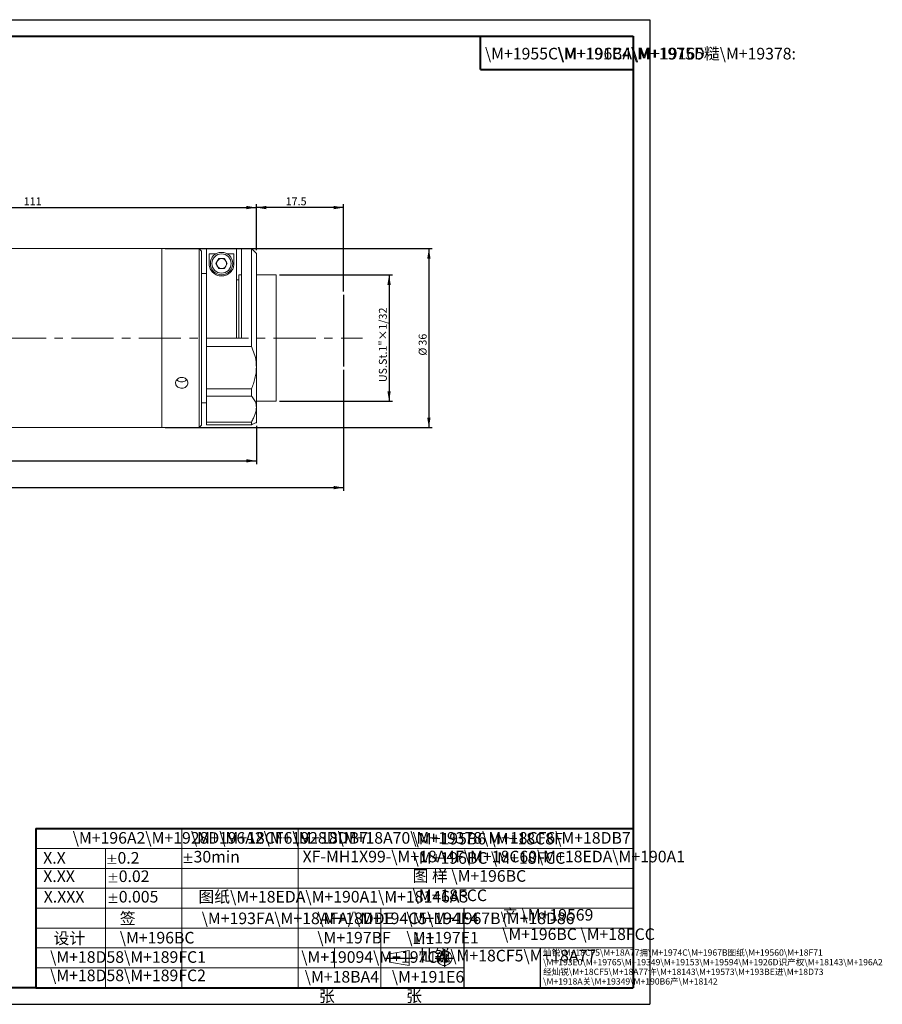
# Model space of a CAD drawing. Units: millimetres. Extents: x 0 to 490, y 0 to 297.
# Drawn here: x 230 to 490, y 0 to 297 of the extents above; entities that cross this region are included whole.
import ezdxf

# ---------------------------------------------------------------- set-up
doc = ezdxf.new("R2010")
doc.units = ezdxf.units.MM
doc.linetypes.add('CENTERX2', pattern=[20.32, 12.7, -2.54, 2.54, -2.54])
doc.layers.add('FORMAT', color=7, linetype='Continuous')
doc.styles.add('SLDTEXTSTYLE0', font='TXT', dxfattribs={"width": 0.7})
doc.styles.add('SLDTEXTSTYLE1', font='TXT', dxfattribs={"width": 0.7, "bigfont": 'bigfont'})
doc.styles.add('SLDTEXTSTYLE2', font='TXT', dxfattribs={"width": 0.633333, "bigfont": 'bigfont'})
doc.styles.add('SLDTEXTSTYLE3', font='TXT', dxfattribs={"width": 0.614286, "bigfont": 'bigfont'})
doc.styles.add('SLDTEXTSTYLE4', font='TXT', dxfattribs={"width": 0.557143, "bigfont": 'bigfont'})
doc.dimstyles.new('SLDDIMSTYLE0', dxfattribs={"dimtxt": 2.728516, "dimasz": 3, "dimexe": 0, "dimexo": 0.0625, "dimgap": 0.682129, "dimtad": 1, "dimdec": 1, "dimlfac": 0.666667, "dimrnd": 1e-09, "dimzin": 12, "dimdsep": 46, "dimtxsty": 'SLDTEXTSTYLE0', "dimsah": 1, "dimcen": 0.09, "dimadec": 0, "dimazin": 3, "dimtfac": 1, "dimtofl": 0, "dimtmove": 0, "dimatfit": 3, "dimfxl": 0, "dimfrac": 2, "dimtolj": 1, "dimtzin": 12, "dimarcsym": 0})
doc.dimstyles.new('SLDDIMSTYLE1', dxfattribs={"dimtxt": 2.728516, "dimasz": 3, "dimexe": 0, "dimexo": 0.0625, "dimgap": 0.682129, "dimtad": 1, "dimdec": 6, "dimlfac": 0.666667, "dimrnd": 1e-09, "dimzin": 12, "dimdsep": 46, "dimtxsty": 'SLDTEXTSTYLE0', "dimsah": 1, "dimcen": 0.09, "dimadec": 0, "dimazin": 3, "dimtfac": 1, "dimtofl": 0, "dimtmove": 0, "dimatfit": 3, "dimfxl": 0, "dimfrac": 2, "dimtolj": 1, "dimtzin": 12, "dimarcsym": 0})

# ---------------------------------------------------------------- blocks, each defined once
blk = doc.blocks.new('SW_NOTE_2')
at = {"layer": 'FORMAT', "color": 0, "char_height": 1.9, "attachment_point": 1, "style": 'SLDTEXTSTYLE1'}
for s, insert in [('灿锐\\M+18CF5\\M+18A77拥\\M+1974C\\M+1967B图纸\\M+19560\\M+18F71', (0, 2.45)), ('\\M+193E0\\M+19765\\M+19349\\M+19153\\M+19594\\M+1926D识产权\\M+18143\\M+196A2', (0, -0.45)), ('经灿锐\\M+18CF5\\M+18A77许\\M+18143\\M+19573\\M+193BE进\\M+18D73', (0, -3.35)), ('\\M+1918A关\\M+19349\\M+190B6产\\M+18142', (0, -6.25))]:
    blk.add_mtext(s, dxfattribs=dict(at, insert=insert))
blk = doc.blocks.new('SW_NOTE_3')
at = {"layer": 'FORMAT', "color": 0, "attachment_point": 1, "style": 'SLDTEXTSTYLE0'}
for s, insert, char_height in [('±', (0, 3.41), 2.65), ('30min', (3.53, 4.43), 3.5)]:
    blk.add_mtext(s, dxfattribs=dict(at, insert=insert, char_height=char_height))
blk = doc.blocks.new('SW_NOTE_4')
at = {"layer": 'FORMAT', "color": 0, "attachment_point": 1, "style": 'SLDTEXTSTYLE0'}
for s, insert, char_height in [('±', (0, 3.41), 2.65), ('0.005', (3.53, 4.43), 3.5)]:
    blk.add_mtext(s, dxfattribs=dict(at, insert=insert, char_height=char_height))
blk = doc.blocks.new('SW_NOTE_5')
at = {"layer": 'FORMAT', "color": 0, "attachment_point": 1, "style": 'SLDTEXTSTYLE0'}
for s, insert, char_height in [('±', (0, 3.41), 2.65), ('0.02', (3.53, 4.43), 3.5)]:
    blk.add_mtext(s, dxfattribs=dict(at, insert=insert, char_height=char_height))
blk = doc.blocks.new('SW_NOTE_6')
at = {"layer": 'FORMAT', "color": 0, "attachment_point": 1, "style": 'SLDTEXTSTYLE0'}
for s, insert, char_height in [('±', (0, 3.41), 2.65), ('0.2', (3.53, 4.43), 3.5)]:
    blk.add_mtext(s, dxfattribs=dict(at, insert=insert, char_height=char_height))
blk = doc.blocks.new('_D_1')
at = {"layer": 'FORMAT'}
for p, q in [((301.44, 227.45), (301.44, 241.33)), ((327.73, 215.02), (327.73, 241.33)), ((327.73, 240.33), (301.44, 240.33))]:
    blk.add_line(p, q, dxfattribs=at)
for points in [[(301.44, 240.33), (304.44, 239.83), (304.44, 240.83)], [(327.73, 240.33), (324.73, 240.83), (324.73, 239.83)]]:
    blk.add_solid(points, dxfattribs=at)
at = {"layer": 'FORMAT', "insert": (310.26, 243.4), "char_height": 2.381, "attachment_point": 1, "style": 'SLDTEXTSTYLE0'}
blk.add_mtext('17.5', dxfattribs=at)
blk = doc.blocks.new('_D_2')
at = {"layer": 'FORMAT'}
for p, q in [((67.44, 191.4), (67.44, 154.86)), ((327.73, 191.4), (327.73, 154.86)), ((67.44, 155.86), (327.73, 155.86))]:
    blk.add_line(p, q, dxfattribs=at)
for centre, start, end in [((193.87, 157.45), 153.4349, 206.5651), ((201.81, 157.45), 333.4349, 26.5651)]:
    blk.add_arc(centre, 3.55, start, end, dxfattribs=at)
for points in [[(67.44, 155.86), (70.44, 155.36), (70.44, 156.36)], [(327.73, 155.86), (324.73, 156.36), (324.73, 155.36)]]:
    blk.add_solid(points, dxfattribs=at)
at = {"layer": 'FORMAT', "char_height": 2.381, "attachment_point": 1, "style": 'SLDTEXTSTYLE0'}
for s, insert in [('O/I=', (190.7, 158.93)), ('242.5', (197.05, 158.93))]:
    blk.add_mtext(s, dxfattribs=dict(at, insert=insert))
blk = doc.blocks.new('_D_3')
at = {"layer": 'FORMAT'}
for p, q in [((112.44, 178.2), (112.44, 162.94)), ((301.44, 174.45), (301.44, 162.94)), ((112.44, 163.94), (301.44, 163.94))]:
    blk.add_line(p, q, dxfattribs=at)
for points in [[(112.44, 163.94), (115.44, 163.44), (115.44, 164.44)], [(301.44, 163.94), (298.44, 164.44), (298.44, 163.44)]]:
    blk.add_solid(points, dxfattribs=at)
at = {"layer": 'FORMAT', "insert": (192.83, 167.01), "char_height": 2.381, "attachment_point": 1, "style": 'SLDTEXTSTYLE0'}
blk.add_mtext('126', dxfattribs=at)
blk = doc.blocks.new('_D_4')
at = {"layer": 'FORMAT'}
for p, q in [((308.44, 220), (342.44, 220)), ((341.44, 220), (341.44, 181.9)), ((308.44, 181.9), (342.44, 181.9))]:
    blk.add_line(p, q, dxfattribs=at)
for points in [[(341.44, 220), (340.94, 217), (341.94, 217)], [(341.44, 181.9), (341.94, 184.9), (340.94, 184.9)]]:
    blk.add_solid(points, dxfattribs=at)
at = {"layer": 'FORMAT', "insert": (338.37, 187.65), "char_height": 2.3813, "attachment_point": 1, "rotation": 90, "style": 'SLDTEXTSTYLE0'}
blk.add_mtext('US.St.1"×1/32', dxfattribs=at)
blk = doc.blocks.new('_D_6')
at = {"layer": 'FORMAT', "color": 7}
for p, q in [((134.94, 223.7), (134.94, 241.33)), ((301.44, 227.45), (301.44, 241.33)), ((134.94, 240.33), (301.44, 240.33))]:
    blk.add_line(p, q, dxfattribs=at)
for points in [[(134.94, 240.33), (137.94, 239.83), (137.94, 240.83)], [(301.44, 240.33), (298.44, 240.83), (298.44, 239.83)]]:
    blk.add_solid(points, dxfattribs=at)
at = {"layer": 'FORMAT', "color": 7, "insert": (231.28, 243.4), "char_height": 2.381, "attachment_point": 1, "style": 'SLDTEXTSTYLE0'}
blk.add_mtext('111', dxfattribs=at)
blk = doc.blocks.new('_D_8')
at = {"layer": 'FORMAT', "color": 7}
for p, q in [((273.94, 227.95), (354.44, 227.95)), ((353.44, 227.95), (353.44, 173.95)), ((273.94, 173.95), (354.44, 173.95))]:
    blk.add_line(p, q, dxfattribs=at)
for points in [[(353.44, 227.95), (352.94, 224.95), (353.94, 224.95)], [(353.44, 173.95), (353.94, 176.95), (352.94, 176.95)]]:
    blk.add_solid(points, dxfattribs=at)
at = {"layer": 'FORMAT', "color": 7, "char_height": 2.381, "attachment_point": 1, "rotation": 90, "style": 'SLDTEXTSTYLE0'}
for s, insert in [('36', (350.37, 198.68)), ('%%c', (350.37, 195.67))]:
    blk.add_mtext(s, dxfattribs=dict(at, insert=insert))

msp = doc.modelspace()

# ---------------------------------------------------------------- linework, layer by layer
at = {"color": 7, "linetype": 'Continuous', "lineweight": 15}
for p, q in [((272.9395071, 227.9477561), (178.4395071, 227.9477561)), ((277.088421, 227.9477561), (272.9395071, 227.9477561)), ((272.9395071, 200.9477561), (272.9395071, 227.9477561)), ((284.1895071, 227.9477561), (280.8123292, 227.9477561)), ((284.9395071, 227.1977561), (284.1895071, 227.9477561)), ((284.1895071, 200.9477561), (284.1895071, 227.9477561)), ((284.9395071, 227.1977561), (284.9395071, 200.9477561)), ((286.4395071, 198.4192526), (286.4395071, 227.9373374)), ((286.4395071, 227.9373374), (295.4395071, 227.9373374)), ((287.1895071, 226.4036002), (289.3105164, 226.4036002)), ((287.1895071, 223.4477561), (287.1895071, 226.4036002)), ((292.5684977, 226.4036002), (294.6895071, 226.4036002)), ((294.6895071, 226.4036002), (294.6895071, 223.4477561)), ((295.4395071, 200.9477561), (295.4395071, 227.9373374)), ((299.9395071, 227.9477561), (296.9395071, 227.9477561)), ((296.9395071, 227.9477561), (296.9395071, 200.9477561)), ((301.4395071, 226.4477561), (299.9395071, 227.9477561)), ((299.9395071, 198.4192526), (299.9395071, 227.9477561)), ((301.4395071, 226.4477561), (301.4395071, 192.2262425)), ((289.2074563, 223.4477561), (290.0734817, 224.9477561)), ((290.0734817, 221.9477561), (289.2074563, 223.4477561)), ((290.0734817, 224.9477561), (291.8055325, 224.9477561)), ((291.8055325, 224.9477561), (292.6715579, 223.4477561)), ((292.6715579, 223.4477561), (291.8055325, 221.9477561)), ((286.4395071, 220.4477561), (284.9395071, 220.4477561)), ((291.8055325, 221.9477561), (290.0734817, 221.9477561)), ((296.9395071, 219.9977561), (296.1895071, 219.9977561)), ((296.1895071, 200.9477561), (296.1895071, 219.9977561)), ((307.4395071, 219.9977561), (301.4395071, 219.9977561)), ((307.4395071, 200.9477561), (307.4395071, 219.9977561)), ((296.1895071, 218.4977561), (295.4395071, 218.4977561)), ((272.9395071, 173.9477561), (272.9395071, 200.9477561)), ((284.1895071, 173.9477561), (284.1895071, 200.9477561)), ((284.9395071, 200.9477561), (284.9395071, 174.6977561)), ((295.4395071, 200.9477561), (296.9395071, 200.9477561)), ((307.4395071, 181.8977561), (307.4395071, 200.9477561)), ((286.4395071, 198.4192526), (286.4395071, 185.6057072)), ((299.9395071, 198.4192526), (286.4395071, 198.4192526)), ((301.4395071, 192.2262425), (301.4395071, 180.059379)), ((286.4395071, 185.6057072), (299.9395071, 185.6057072)), ((286.4395071, 183.4580216), (286.4395071, 185.6057072)), ((299.9395071, 183.4580216), (299.9395071, 185.6057072)), ((284.9395071, 181.4477561), (286.4395071, 181.4477561)), ((299.9395071, 183.4580216), (286.4395071, 183.4580216)), ((286.4395071, 183.4580216), (286.4395071, 175.6367963)), ((301.4395071, 181.8977561), (307.4395071, 181.8977561)), ((301.4395071, 180.059379), (301.4395071, 175.4477561)), ((286.4395071, 175.6367963), (299.9395071, 175.6367963)), ((286.4395071, 174.8227561), (286.4395071, 175.6367963)), ((299.9395071, 174.8227561), (299.9395071, 175.6367963)), ((178.4395071, 173.9477561), (272.9395071, 173.9477561)), ((272.9395071, 173.9477561), (284.1895071, 173.9477561)), ((284.1895071, 173.9477561), (284.9395071, 174.6977561)), ((286.4395071, 174.8227561), (299.9395071, 174.8227561))]:
    msp.add_line(p, q, dxfattribs=at)
for radius in [3.375, 2.90625]:
    msp.add_circle((290.9395071, 223.4477561), radius, dxfattribs=at)
for start, end in [(150, 210), (90, 150), (30, 90), (330, 30), (210, 270), (270, 330)]:
    msp.add_arc((290.9395071, 223.4477561), 1.5, start, end, dxfattribs=at)
for points, knots in [([(278.9395071, 227.8825733), (278.7290665, 227.8840462), (278.3081975, 227.8869921), (277.7458189, 227.9076862), (277.3255786, 227.9301009), (277.0868167, 227.9461892), (277.0879656, 227.946133), (277.088421, 227.9461107)], [0, 0, 0, 0, 0.2144854054, 0.4289582692, 0.6437564801, 0.8587676128, 1, 1, 1, 1]), ([(280.8123292, 227.9476089), (280.813054, 227.9476579), (280.8481684, 227.9500316), (280.7228071, 227.9412862), (280.4289036, 227.922759), (279.942644, 227.8994986), (279.41955, 227.8847456), (279.0742989, 227.8831833), (278.9395071, 227.8825733)], [0, 0, 0, 0, 0.0045141452, 0.2187133675, 0.4329094248, 0.6475524932, 0.8623985831, 1, 1, 1, 1]), ([(294.6895071, 223.4477561), (294.6692051, 223.1386351), (294.6286737, 222.5214995), (294.2351256, 221.5551942), (293.5607966, 220.6896849), (292.6709976, 220.0669411), (291.6778916, 219.7258272), (290.6862334, 219.6640534), (289.7509205, 219.8531759), (288.8372385, 220.28363), (288.1401368, 220.8971965), (287.6662262, 221.573813), (287.3827631, 222.200882), (287.2170913, 222.8346169), (287.1987043, 223.2433215), (287.1895071, 223.4477561)], [0, 0, 0, 0, 0.1059464822, 0.2115137299, 0.3067313694, 0.387682477, 0.4525416237, 0.5176570942, 0.5771569884, 0.6386123088, 0.7286422505, 0.7934821916, 0.8584395941, 0.9291912889, 1, 1, 1, 1]), ([(299.9395071, 198.4192526), (300.2547352, 197.7058846), (300.8927361, 196.2620748), (301.3671048, 194.148519), (301.4191044, 192.7679337), (301.4395071, 192.2262425)], [0, 0, 0, 0, 0.3724243022, 0.7537622107, 1, 1, 1, 1]), ([(301.4395071, 192.2262425), (301.4188799, 191.6588712), (301.3772973, 190.5151005), (301.0510529, 188.8243416), (300.57819, 187.1778805), (300.1530784, 186.1314316), (299.9395071, 185.6057072)], [0, 0, 0, 0, 0.2549793005, 0.5140158474, 0.7558469335, 1, 1, 1, 1]), ([(278.9395071, 185.8565499), (278.7289503, 185.8737184), (278.307849, 185.9080543), (277.7472136, 186.1769244), (277.3203376, 186.5769394), (277.0756897, 187.083142), (277.0412542, 187.6362985), (277.2202744, 188.1752484), (277.5923843, 188.6377704), (278.1165436, 188.9686934), (278.7337955, 189.1264905), (279.3736668, 189.0913059), (279.9641709, 188.8682207), (280.4398241, 188.4848217), (280.7469872, 187.9873331), (280.8503123, 187.4352879), (280.738523, 186.8929916), (280.4246799, 186.4188046), (279.9437892, 186.0655768), (279.41938, 185.8821472), (279.0742512, 185.8637374), (278.9395071, 185.8565499)], [0, 0, 0, 0, 0.0536004804, 0.1071978267, 0.160876478, 0.2146083391, 0.2682520075, 0.3218040362, 0.3754032987, 0.4291152795, 0.4828300325, 0.5364325507, 0.5899832042, 0.6436230745, 0.6973541382, 0.7510362137, 0.8046058844, 0.8581747635, 0.9118554369, 0.9655868844, 1, 1, 1, 1]), ([(277.4395071, 188.3793941), (277.4524999, 188.3588982), (277.56494, 188.1815262), (277.943355, 187.9523763), (278.4556229, 187.7616203), (278.8031672, 187.7438096), (278.9395071, 187.7368226)], [0, 0, 0, 0, 0.0470249844, 0.4069550619, 0.7673514611, 1, 1, 1, 1]), ([(278.9395071, 187.7368226), (279.1490246, 187.7544833), (279.568043, 187.7898034), (280.1081766, 188.0319131), (280.3454511, 188.2853239), (280.4525138, 188.3996675)], [0, 0, 0, 0, 0.3543492335, 0.7086705125, 1, 1, 1, 1]), ([(299.9395071, 183.4580216), (300.2547352, 183.1040772), (300.8927361, 182.387717), (301.3671048, 181.2147494), (301.4191044, 180.3849586), (301.4395071, 180.059379)], [0, 0, 0, 0, 0.3724243022, 0.7537622107, 1, 1, 1, 1]), ([(301.4395071, 180.059379), (301.4188799, 179.7079838), (301.3772973, 178.9996019), (301.0510529, 177.8863976), (300.57819, 176.7622283), (300.1530784, 176.0131333), (299.9395071, 175.6367963)], [0, 0, 0, 0, 0.2549793005, 0.5140158474, 0.7558469335, 1, 1, 1, 1]), ([(301.4395071, 175.4477561), (301.4188799, 175.4394352), (301.3772973, 175.4226609), (301.0510529, 175.2896526), (300.57819, 175.0943826), (300.1530784, 174.9135862), (299.9395071, 174.8227561)], [0, 0, 0, 0, 0.2549793005, 0.5140158474, 0.7558469335, 1, 1, 1, 1])]:
    msp.add_open_spline(points, degree=3, knots=knots, dxfattribs=at)
at = {"layer": 'FORMAT'}
for p, q in [((0, 297), (420, 297)), ((420, 297), (420, 0)), ((327.7285071, 214.0175894), (327.7285071, 192.3986174)), ((358.1107995, 16.6769432), (358.1107995, 11.2558163)), ((340.4102084, 13.9374993), (349.3793103, 13.9374993)), ((355.3192842, 13.9374993), (360.8650348, 13.9374993)), ((0, 0), (420, 0))]:
    msp.add_line(p, q, dxfattribs=at)
at = {"layer": 'FORMAT', "color": 7, "lineweight": 40}
for p, q in [((25, 292), (415, 292)), ((415, 292), (415, 5)), ((369, 282), (415, 282)), ((235, 53), (415, 53)), ((235, 5), (415, 5))]:
    msp.add_line(p, q, dxfattribs=at)
at = {"layer": 'FORMAT', "lineweight": 40}
for p, q in [((369, 282), (369, 292)), ((235, 53), (235, 5)), ((235, 5), (25, 5))]:
    msp.add_line(p, q, dxfattribs=at)
at = {"layer": 'FORMAT', "color": 7, "linetype": 'CENTERX2', "lineweight": 0}
msp.add_line((62.8049889, 200.9477561), (333.3875061, 200.9477561), dxfattribs=at)
at = {"layer": 'FORMAT', "color": 1, "lineweight": 0}
for p, q in [((279, 53), (279, 5)), ((314, 53), (314, 5)), ((235, 47), (415, 47)), ((256, 47), (256, 5)), ((235, 41), (415, 41)), ((235, 35), (415, 35)), ((235, 29), (415, 29)), ((339, 5), (339, 29)), ((415, 23), (235, 23)), ((235, 17), (415, 17)), ((325, 11), (325, 17)), ((235, 11), (364.1876392, 11))]:
    msp.add_line(p, q, dxfattribs=at)
at = {"layer": 'FORMAT', "color": 1}
for p, q in [((364, 29), (364, 5)), ((387, 17), (387, 5))]:
    msp.add_line(p, q, dxfattribs=at)
at = {"layer": 'FORMAT', "lineweight": 15}
for p, q in [((341.6025762, 15.1874993), (347.4804007, 16.1874993)), ((341.6025762, 12.6874993), (341.6025762, 15.1874993)), ((347.4804007, 16.1874993), (347.4804007, 11.6874993)), ((347.4804007, 11.6874993), (341.6025762, 12.6874993))]:
    msp.add_line(p, q, dxfattribs=at)
for radius in [2.25, 1.25]:
    msp.add_circle((358.1107995, 13.9374993), radius, dxfattribs=at)

# ---------------------------------------------------------------- block references
at = {"layer": 'FORMAT'}
for name, p in [('SW_NOTE_6', (256.0563327, 41.4895607)), ('SW_NOTE_3', (278.9775626, 41.8430704)), ('SW_NOTE_5', (256.4217766, 35.9573201)), ('SW_NOTE_4', (256.4345841, 29.7723516)), ('SW_NOTE_2', (387.8725089, 14.1056783))]:
    msp.add_blockref(name, p, dxfattribs=at)

# ---------------------------------------------------------------- texts
at = {"layer": 'FORMAT', "color": 7, "char_height": 3.5}
for s, insert, attachment_point, style in [('\\M+1955C\\M+196CA\\M+19165糙\\M+19378:', (370.3345526, 288.5128266), 1, 'SLDTEXTSTYLE1'), ('\\M+191B4\\M+1975D', (392.197933, 288.5128266), 1, 'SLDTEXTSTYLE1'), ('\\M+195B6 \\M+18C8F \\M+196BC \\M+18FCC', (348.5346321, 51.7212601), 1, 'SLDTEXTSTYLE3'), ('图 样 \\M+196BC \\M+18FCC', (348.5346321, 40.4666788), 1, 'SLDTEXTSTYLE3'), ('\\M+18DDE \\M+197BF', (319.8147735, 27.6828163), 1, 'SLDTEXTSTYLE2'), ('\\M+194E4 \\M+197E1', (346.6576465, 27.6828163), 1, 'SLDTEXTSTYLE2'), ('产 \\M+19569 \\M+196BC \\M+18FCC', (375.5222695, 28.7406114), 1, 'SLDTEXTSTYLE3'), ('设计', (240.285357, 21.6828163), 1, 'SLDTEXTSTYLE1'), ('\\M+19094\\M+197CA', (314.9725067, 16.0165021), 1, 'SLDTEXTSTYLE1'), ('灿锐\\M+18CF5\\M+18A77', (377.0992131, 16.433062), 2, 'SLDTEXTSTYLE1'), ('\\M+18D58\\M+189FC2', (239.2669544, 10.4743738), 1, 'SLDTEXTSTYLE1'), ('\\M+18BA4     张', (316.0159732, 10.047985), 1, 'SLDTEXTSTYLE4'), ('\\M+191E6     张', (342.2773144, 10.047985), 1, 'SLDTEXTSTYLE4')]:
    msp.add_mtext(s, dxfattribs=dict(at, insert=insert, attachment_point=attachment_point, style=style))
at = {"layer": 'FORMAT', "char_height": 3.5, "attachment_point": 1}
for s, insert, style in [('\\M+196A2\\M+1928D\\M+18CF6\\M+18DB7', (246.0734457, 51.9539779), 'SLDTEXTSTYLE1'), ('\\M+196A2\\M+1928D\\M+18A70\\M+19378\\M+18CF6\\M+18DB7', (281.7358842, 51.9539779), 'SLDTEXTSTYLE1'), ('X.X', (237.1706271, 45.9225555), 'SLDTEXTSTYLE0'), ('XF-MH1X99-\\M+18A4F\\M+18C60\\M+18EDA\\M+190A1', (315.3739976, 46.3162803), 'SLDTEXTSTYLE1'), ('X.XX', (237.2040055, 40.3903149), 'SLDTEXTSTYLE0'), ('X.XXX', (237.3331645, 34.2053464), 'SLDTEXTSTYLE0'), ('图纸\\M+18EDA\\M+190A1\\M+18146A3', (283.9619606, 34.2053464), 'SLDTEXTSTYLE1'), ('签 \\M+196BC', (260.2584364, 27.6828163), 'SLDTEXTSTYLE2'), ('\\M+193FA\\M+18AFA/\\M+194C5\\M+1967B\\M+18D86', (284.9548657, 27.6828163), 'SLDTEXTSTYLE1'), ('1:1', (348.4482489, 21.6547714), 'SLDTEXTSTYLE0'), ('\\M+18D58\\M+189FC1', (239.2669544, 16.0165021), 'SLDTEXTSTYLE1')]:
    msp.add_mtext(s, dxfattribs=dict(at, insert=insert, style=style))

# ---------------------------------------------------------------- dimensions: what is measured, and where the dimension line sits
at = {"layer": 'FORMAT', "color": 7}
dim = msp.add_linear_dim(base=(301.4395071, 240.3333783), p1=(134.9395071, 222.6977561), p2=(301.4395071, 226.4477561), dimstyle='SLDDIMSTYLE0', dxfattribs=at)
dim.commit()
dim.dimension.update_dxf_attribs({"geometry": '_D_6', "text_midpoint": (233.6623749, 240.3333783), "dimtype": 160})
at = {"layer": 'FORMAT'}
for base, p1, p2, picture, middle in [((301.4395071, 240.3333783), (327.7285071, 214.0175894), (301.4395071, 226.4477561), '_D_1', (313.4395071, 240.3333783)), ((301.4395071, 163.9366651), (112.4395071, 179.1977561), (301.4395071, 175.4477561), '_D_3', (195.2086739, 163.9366651))]:
    dim = msp.add_linear_dim(base=base, p1=p1, p2=p2, dimstyle='SLDDIMSTYLE0', dxfattribs=at)
    dim.commit()
    dim.dimension.update_dxf_attribs({"geometry": picture, "text_midpoint": middle, "dimtype": 160})
at = {"layer": 'FORMAT', "color": 7}
dim = msp.add_linear_dim(base=(353.4395071, 173.9477561), p1=(272.9395071, 227.9477561), p2=(272.9395071, 173.9477561), angle=90, text='%%c<>', dimstyle='SLDDIMSTYLE0', dxfattribs=at)
dim.commit()
dim.dimension.update_dxf_attribs({"geometry": '_D_8', "text_midpoint": (353.4395071, 198.7612607), "dimtype": 160})
at = {"layer": 'FORMAT'}
dim = msp.add_linear_dim(base=(341.4395071, 181.8977561), p1=(307.4395071, 219.9977561), p2=(307.4395071, 181.8977561), angle=90, dimstyle='SLDDIMSTYLE1', dxfattribs=at)
dim.commit()
dim.dimension.update_dxf_attribs({"geometry": '_D_4', "text_midpoint": (341.4395071, 198.7612607), "dimtype": 160})
dim = msp.add_linear_dim(base=(327.7285071, 155.8634783), p1=(67.4395071, 192.3986174), p2=(327.7285071, 192.3986174), text='(O/I=<>)', dimstyle='SLDDIMSTYLE0', dxfattribs=at)
dim.commit()
dim.dimension.update_dxf_attribs({"geometry": '_D_2', "text_midpoint": (197.8399428, 155.8634783), "dimtype": 160})

doc.saveas('drawing.dxf')
